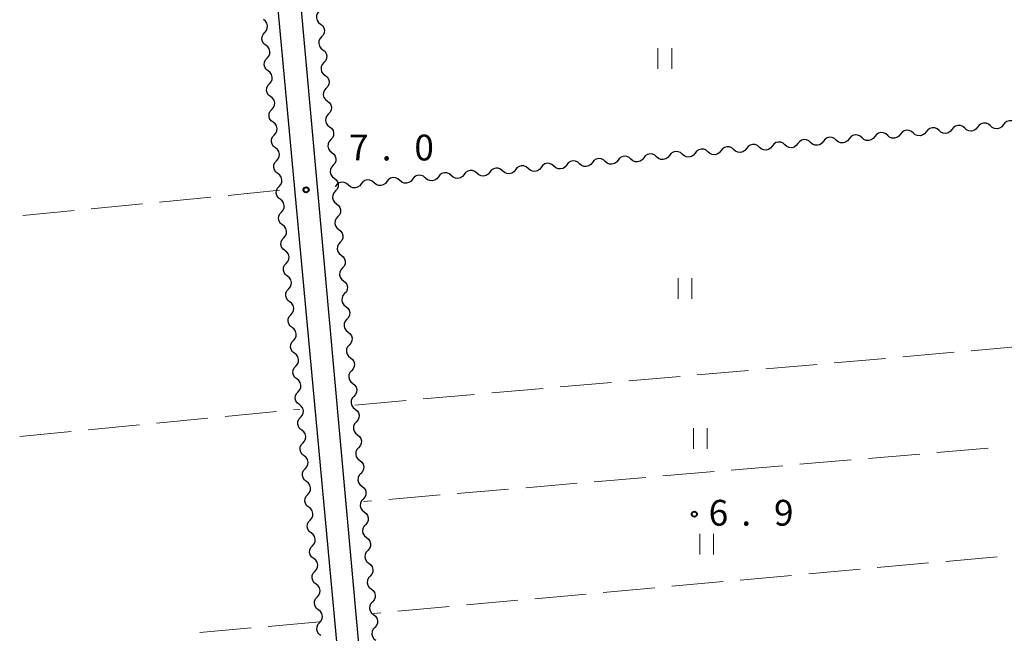
# Model space of a CAD drawing. Units: metres. Extents: x -72000 to -70000, y 34500 to 36000.
# Drawn here: x -71888 to -71745, y 35024 to 35113 of the extents above; entities that cross this region are included whole.
import ezdxf

# ---------------------------------------------------------------- set-up
doc = ezdxf.new("R2010")
doc.units = ezdxf.units.M
for name, color, linetype, lineweight in [('210100_道路縁(街区線)', 7, 'Continuous', 30), ('510200_細流', 7, 'Continuous', 30), ('630200_耕地界', 7, 'Continuous', 30), ('631100_田', 7, 'Continuous', 13), ('731200_図化機測定による標高点', 7, 'Continuous', 40)]:
    doc.layers.add(name, color=color, linetype=linetype, lineweight=lineweight)
doc.styles.add('Style-WORKING', font='MS Gothic.ttf')

msp = doc.modelspace()

# ---------------------------------------------------------------- linework, layer by layer
at = {"layer": '210100_道路縁(街区線)', "linetype": 'Continuous', "lineweight": 30, "flags": 128}
for points in [[(-71852.97, 35145.06), (-71830.58, 34903.54)], [(-71849.46, 35144.68), (-71827.69, 34903.88), (-71826.37, 34902.81), (-71825.04, 34902.3), (-71643.5, 34918.98)]]:
    msp.add_lwpolyline(points, dxfattribs=at)
at = {"layer": '510200_細流', "linetype": 'Continuous', "lineweight": 30, "flags": 128}
for points in [[(-71844.134, 35114.403), (-71844.379, 35114.129), (-71844.521, 35113.791), (-71844.548, 35113.425), (-71844.456, 35113.069), (-71844.256, 35112.762), (-71843.966, 35112.536)], [(-71852.07, 35111.319), (-71851.826, 35111.594), (-71851.685, 35111.932), (-71851.659, 35112.298), (-71851.752, 35112.654), (-71851.953, 35112.961), (-71852.243, 35113.186)], [(-71843.966, 35112.536), (-71843.677, 35112.31), (-71843.476, 35112.002), (-71843.384, 35111.646), (-71843.411, 35111.28), (-71843.554, 35110.942), (-71843.798, 35110.668)], [(-71851.896, 35109.452), (-71852.186, 35109.677), (-71852.387, 35109.984), (-71852.481, 35110.34), (-71852.454, 35110.706), (-71852.313, 35111.044), (-71852.07, 35111.319)], [(-71843.798, 35110.668), (-71844.043, 35110.394), (-71844.185, 35110.056), (-71844.212, 35109.69), (-71844.12, 35109.334), (-71843.92, 35109.027), (-71843.63, 35108.801)], [(-71851.722, 35107.585), (-71851.478, 35107.86), (-71851.337, 35108.199), (-71851.311, 35108.565), (-71851.404, 35108.92), (-71851.606, 35109.227), (-71851.896, 35109.452)], [(-71851.548, 35105.718), (-71851.838, 35105.943), (-71852.04, 35106.25), (-71852.133, 35106.606), (-71852.107, 35106.972), (-71851.966, 35107.311), (-71851.722, 35107.585)], [(-71843.63, 35108.801), (-71843.341, 35108.575), (-71843.14, 35108.268), (-71843.048, 35107.911), (-71843.075, 35107.545), (-71843.218, 35107.207), (-71843.462, 35106.933)], [(-71843.462, 35106.933), (-71843.707, 35106.659), (-71843.849, 35106.321), (-71843.876, 35105.955), (-71843.784, 35105.599), (-71843.584, 35105.292), (-71843.294, 35105.066)], [(-71851.374, 35103.851), (-71851.131, 35104.126), (-71850.99, 35104.465), (-71850.963, 35104.831), (-71851.057, 35105.187), (-71851.258, 35105.493), (-71851.548, 35105.718)], [(-71843.294, 35105.066), (-71843.005, 35104.84), (-71842.804, 35104.533), (-71842.712, 35104.176), (-71842.74, 35103.811), (-71842.882, 35103.472), (-71843.126, 35103.198)], [(-71851.201, 35101.985), (-71851.491, 35102.21), (-71851.692, 35102.516), (-71851.785, 35102.872), (-71851.759, 35103.238), (-71851.618, 35103.577), (-71851.374, 35103.851)], [(-71851.027, 35100.118), (-71850.783, 35100.392), (-71850.642, 35100.731), (-71850.616, 35101.097), (-71850.709, 35101.453), (-71850.911, 35101.759), (-71851.201, 35101.985)], [(-71843.126, 35103.198), (-71843.371, 35102.924), (-71843.513, 35102.586), (-71843.54, 35102.22), (-71843.448, 35101.864), (-71843.248, 35101.557), (-71842.958, 35101.331)], [(-71842.958, 35101.331), (-71842.669, 35101.105), (-71842.468, 35100.798), (-71842.376, 35100.442), (-71842.404, 35100.076), (-71842.546, 35099.738), (-71842.79, 35099.464)], [(-71850.853, 35098.251), (-71851.143, 35098.476), (-71851.345, 35098.782), (-71851.438, 35099.138), (-71851.412, 35099.504), (-71851.27, 35099.843), (-71851.027, 35100.118)], [(-71842.79, 35099.464), (-71843.035, 35099.19), (-71843.177, 35098.851), (-71843.204, 35098.485), (-71843.112, 35098.129), (-71842.912, 35097.822), (-71842.622, 35097.596)], [(-71850.679, 35096.384), (-71850.436, 35096.658), (-71850.295, 35096.997), (-71850.268, 35097.363), (-71850.362, 35097.719), (-71850.563, 35098.026), (-71850.853, 35098.251)], [(-71842.622, 35097.596), (-71842.333, 35097.37), (-71842.133, 35097.063), (-71842.04, 35096.707), (-71842.068, 35096.341), (-71842.21, 35096.003), (-71842.454, 35095.729)], [(-71750.265, 35097.379), (-71750.54, 35097.623), (-71750.878, 35097.764), (-71751.244, 35097.791), (-71751.6, 35097.697), (-71751.907, 35097.496), (-71752.132, 35097.206)], [(-71748.398, 35097.551), (-71748.624, 35097.261), (-71748.93, 35097.06), (-71749.286, 35096.967), (-71749.652, 35096.993), (-71749.991, 35097.135), (-71750.265, 35097.379)], [(-71746.531, 35097.723), (-71746.806, 35097.967), (-71747.144, 35098.109), (-71747.51, 35098.135), (-71747.866, 35098.042), (-71748.173, 35097.841), (-71748.398, 35097.551)], [(-71744.664, 35097.895), (-71744.889, 35097.606), (-71745.196, 35097.405), (-71745.552, 35097.311), (-71745.918, 35097.338), (-71746.257, 35097.479), (-71746.531, 35097.723)], [(-71742.797, 35098.068), (-71743.072, 35098.312), (-71743.41, 35098.453), (-71743.776, 35098.48), (-71744.132, 35098.386), (-71744.439, 35098.185), (-71744.664, 35097.895)], [(-71850.506, 35094.517), (-71850.796, 35094.742), (-71850.997, 35095.049), (-71851.09, 35095.404), (-71851.064, 35095.77), (-71850.923, 35096.109), (-71850.679, 35096.384)], [(-71765.202, 35096.001), (-71765.476, 35096.244), (-71765.815, 35096.386), (-71766.181, 35096.412), (-71766.537, 35096.319), (-71766.844, 35096.118), (-71767.069, 35095.828)], [(-71763.335, 35096.173), (-71763.56, 35095.883), (-71763.867, 35095.682), (-71764.223, 35095.589), (-71764.589, 35095.615), (-71764.927, 35095.757), (-71765.202, 35096.001)], [(-71761.468, 35096.345), (-71761.742, 35096.589), (-71762.081, 35096.73), (-71762.447, 35096.757), (-71762.803, 35096.664), (-71763.11, 35096.463), (-71763.335, 35096.173)], [(-71759.601, 35096.517), (-71759.826, 35096.228), (-71760.133, 35096.026), (-71760.489, 35095.933), (-71760.855, 35095.96), (-71761.193, 35096.101), (-71761.468, 35096.345)], [(-71757.734, 35096.69), (-71758.008, 35096.933), (-71758.347, 35097.075), (-71758.713, 35097.101), (-71759.069, 35097.008), (-71759.375, 35096.807), (-71759.601, 35096.517)], [(-71755.867, 35096.862), (-71756.092, 35096.572), (-71756.399, 35096.371), (-71756.755, 35096.278), (-71757.121, 35096.304), (-71757.459, 35096.446), (-71757.734, 35096.69)], [(-71753.999, 35097.034), (-71754.274, 35097.278), (-71754.612, 35097.42), (-71754.978, 35097.446), (-71755.334, 35097.353), (-71755.641, 35097.152), (-71755.867, 35096.862)], [(-71752.132, 35097.206), (-71752.358, 35096.917), (-71752.665, 35096.715), (-71753.021, 35096.622), (-71753.387, 35096.649), (-71753.725, 35096.79), (-71753.999, 35097.034)], [(-71842.454, 35095.729), (-71842.699, 35095.455), (-71842.841, 35095.116), (-71842.868, 35094.751), (-71842.776, 35094.394), (-71842.576, 35094.087), (-71842.286, 35093.861)], [(-71783.873, 35094.278), (-71784.147, 35094.522), (-71784.486, 35094.663), (-71784.852, 35094.69), (-71785.208, 35094.597), (-71785.514, 35094.396), (-71785.74, 35094.106)], [(-71780.138, 35094.623), (-71780.413, 35094.866), (-71780.751, 35095.008), (-71781.117, 35095.034), (-71781.473, 35094.941), (-71781.78, 35094.74), (-71782.006, 35094.45)], [(-71778.271, 35094.795), (-71778.497, 35094.505), (-71778.804, 35094.304), (-71779.16, 35094.211), (-71779.525, 35094.237), (-71779.864, 35094.379), (-71780.138, 35094.623)], [(-71776.404, 35094.967), (-71776.679, 35095.211), (-71777.017, 35095.352), (-71777.383, 35095.379), (-71777.739, 35095.286), (-71778.046, 35095.085), (-71778.271, 35094.795)], [(-71774.537, 35095.139), (-71774.763, 35094.849), (-71775.069, 35094.648), (-71775.425, 35094.555), (-71775.791, 35094.582), (-71776.13, 35094.723), (-71776.404, 35094.967)], [(-71772.67, 35095.312), (-71772.945, 35095.555), (-71773.283, 35095.697), (-71773.649, 35095.723), (-71774.005, 35095.63), (-71774.312, 35095.429), (-71774.537, 35095.139)], [(-71770.803, 35095.484), (-71771.028, 35095.194), (-71771.335, 35094.993), (-71771.691, 35094.9), (-71772.057, 35094.926), (-71772.396, 35095.068), (-71772.67, 35095.312)], [(-71768.936, 35095.656), (-71769.211, 35095.9), (-71769.549, 35096.041), (-71769.915, 35096.068), (-71770.271, 35095.975), (-71770.578, 35095.774), (-71770.803, 35095.484)], [(-71767.069, 35095.828), (-71767.294, 35095.538), (-71767.601, 35095.337), (-71767.957, 35095.244), (-71768.323, 35095.271), (-71768.661, 35095.412), (-71768.936, 35095.656)], [(-71850.332, 35092.65), (-71850.088, 35092.925), (-71849.947, 35093.263), (-71849.921, 35093.629), (-71850.014, 35093.985), (-71850.215, 35094.292), (-71850.506, 35094.517)], [(-71842.286, 35093.861), (-71841.997, 35093.635), (-71841.797, 35093.328), (-71841.704, 35092.972), (-71841.732, 35092.606), (-71841.874, 35092.268), (-71842.118, 35091.994)], [(-71798.809, 35092.9), (-71799.084, 35093.144), (-71799.422, 35093.285), (-71799.788, 35093.312), (-71800.144, 35093.219), (-71800.451, 35093.018), (-71800.676, 35092.728)], [(-71795.075, 35093.245), (-71795.35, 35093.488), (-71795.688, 35093.63), (-71796.054, 35093.656), (-71796.41, 35093.563), (-71796.717, 35093.362), (-71796.942, 35093.072)], [(-71793.208, 35093.417), (-71793.433, 35093.127), (-71793.74, 35092.926), (-71794.096, 35092.833), (-71794.462, 35092.859), (-71794.8, 35093.001), (-71795.075, 35093.245)], [(-71791.341, 35093.589), (-71791.615, 35093.833), (-71791.954, 35093.974), (-71792.32, 35094.001), (-71792.676, 35093.908), (-71792.983, 35093.707), (-71793.208, 35093.417)], [(-71789.474, 35093.761), (-71789.699, 35093.471), (-71790.006, 35093.27), (-71790.362, 35093.177), (-71790.728, 35093.204), (-71791.066, 35093.345), (-71791.341, 35093.589)], [(-71787.607, 35093.934), (-71787.881, 35094.177), (-71788.22, 35094.319), (-71788.586, 35094.345), (-71788.942, 35094.252), (-71789.249, 35094.051), (-71789.474, 35093.761)], [(-71785.74, 35094.106), (-71785.965, 35093.816), (-71786.272, 35093.615), (-71786.628, 35093.522), (-71786.994, 35093.548), (-71787.332, 35093.69), (-71787.607, 35093.934)], [(-71782.006, 35094.45), (-71782.231, 35094.16), (-71782.538, 35093.959), (-71782.894, 35093.866), (-71783.26, 35093.893), (-71783.598, 35094.034), (-71783.873, 35094.278)], [(-71850.158, 35090.783), (-71850.448, 35091.008), (-71850.649, 35091.315), (-71850.743, 35091.671), (-71850.717, 35092.037), (-71850.575, 35092.375), (-71850.332, 35092.65)], [(-71842.118, 35091.994), (-71842.363, 35091.72), (-71842.505, 35091.382), (-71842.532, 35091.016), (-71842.44, 35090.659), (-71842.24, 35090.352), (-71841.95, 35090.126)], [(-71813.746, 35091.522), (-71814.02, 35091.766), (-71814.359, 35091.907), (-71814.725, 35091.934), (-71815.081, 35091.841), (-71815.388, 35091.64), (-71815.613, 35091.35)], [(-71810.012, 35091.867), (-71810.286, 35092.11), (-71810.625, 35092.252), (-71810.991, 35092.278), (-71811.347, 35092.185), (-71811.653, 35091.984), (-71811.879, 35091.694)], [(-71808.145, 35092.039), (-71808.37, 35091.749), (-71808.677, 35091.548), (-71809.033, 35091.455), (-71809.399, 35091.481), (-71809.737, 35091.623), (-71810.012, 35091.867)], [(-71806.277, 35092.211), (-71806.552, 35092.455), (-71806.89, 35092.596), (-71807.256, 35092.623), (-71807.612, 35092.53), (-71807.919, 35092.329), (-71808.145, 35092.039)], [(-71804.41, 35092.383), (-71804.636, 35092.093), (-71804.943, 35091.892), (-71805.298, 35091.799), (-71805.664, 35091.826), (-71806.003, 35091.967), (-71806.277, 35092.211)], [(-71802.543, 35092.556), (-71802.818, 35092.799), (-71803.156, 35092.941), (-71803.522, 35092.967), (-71803.878, 35092.874), (-71804.185, 35092.673), (-71804.41, 35092.383)], [(-71800.676, 35092.728), (-71800.902, 35092.438), (-71801.208, 35092.237), (-71801.564, 35092.144), (-71801.93, 35092.17), (-71802.269, 35092.312), (-71802.543, 35092.556)], [(-71796.942, 35093.072), (-71797.167, 35092.782), (-71797.474, 35092.581), (-71797.83, 35092.488), (-71798.196, 35092.515), (-71798.535, 35092.656), (-71798.809, 35092.9)], [(-71849.984, 35088.916), (-71849.741, 35089.191), (-71849.599, 35089.529), (-71849.573, 35089.895), (-71849.667, 35090.251), (-71849.868, 35090.558), (-71850.158, 35090.783)], [(-71828.682, 35090.144), (-71828.957, 35090.388), (-71829.295, 35090.529), (-71829.661, 35090.556), (-71830.017, 35090.463), (-71830.324, 35090.262), (-71830.549, 35089.972)], [(-71824.948, 35090.488), (-71825.223, 35090.732), (-71825.561, 35090.874), (-71825.927, 35090.9), (-71826.283, 35090.807), (-71826.59, 35090.606), (-71826.815, 35090.316)], [(-71823.081, 35090.661), (-71823.306, 35090.371), (-71823.613, 35090.17), (-71823.969, 35090.077), (-71824.335, 35090.103), (-71824.674, 35090.245), (-71824.948, 35090.488)], [(-71821.214, 35090.833), (-71821.489, 35091.077), (-71821.827, 35091.218), (-71822.193, 35091.245), (-71822.549, 35091.152), (-71822.856, 35090.951), (-71823.081, 35090.661)], [(-71819.347, 35091.005), (-71819.572, 35090.715), (-71819.879, 35090.514), (-71820.235, 35090.421), (-71820.601, 35090.448), (-71820.939, 35090.589), (-71821.214, 35090.833)], [(-71817.48, 35091.177), (-71817.754, 35091.421), (-71818.093, 35091.563), (-71818.459, 35091.589), (-71818.815, 35091.496), (-71819.122, 35091.295), (-71819.347, 35091.005)], [(-71815.613, 35091.35), (-71815.838, 35091.06), (-71816.145, 35090.859), (-71816.501, 35090.766), (-71816.867, 35090.792), (-71817.205, 35090.934), (-71817.48, 35091.177)], [(-71811.879, 35091.694), (-71812.104, 35091.404), (-71812.411, 35091.203), (-71812.767, 35091.11), (-71813.133, 35091.137), (-71813.471, 35091.278), (-71813.746, 35091.522)], [(-71841.95, 35090.126), (-71841.661, 35089.9), (-71841.461, 35089.593), (-71841.368, 35089.237), (-71841.396, 35088.871), (-71841.538, 35088.533), (-71841.782, 35088.259)], [(-71839.885, 35089.11), (-71840.159, 35089.354), (-71840.498, 35089.496), (-71840.864, 35089.522), (-71841.22, 35089.429), (-71841.526, 35089.228), (-71841.752, 35088.938)], [(-71838.018, 35089.283), (-71838.243, 35088.993), (-71838.55, 35088.792), (-71838.906, 35088.699), (-71839.272, 35088.725), (-71839.61, 35088.867), (-71839.885, 35089.11)], [(-71836.151, 35089.455), (-71836.425, 35089.699), (-71836.764, 35089.84), (-71837.13, 35089.867), (-71837.486, 35089.774), (-71837.792, 35089.573), (-71838.018, 35089.283)], [(-71834.284, 35089.627), (-71834.509, 35089.337), (-71834.816, 35089.136), (-71835.172, 35089.043), (-71835.538, 35089.07), (-71835.876, 35089.211), (-71836.151, 35089.455)], [(-71832.416, 35089.799), (-71832.691, 35090.043), (-71833.029, 35090.185), (-71833.395, 35090.211), (-71833.751, 35090.118), (-71834.058, 35089.917), (-71834.284, 35089.627)], [(-71830.549, 35089.972), (-71830.775, 35089.682), (-71831.082, 35089.481), (-71831.437, 35089.388), (-71831.803, 35089.414), (-71832.142, 35089.556), (-71832.416, 35089.799)], [(-71826.815, 35090.316), (-71827.041, 35090.026), (-71827.347, 35089.825), (-71827.703, 35089.732), (-71828.069, 35089.759), (-71828.408, 35089.9), (-71828.682, 35090.144)], [(-71849.81, 35087.049), (-71850.101, 35087.274), (-71850.302, 35087.581), (-71850.395, 35087.937), (-71850.369, 35088.303), (-71850.228, 35088.641), (-71849.984, 35088.916)], [(-71841.782, 35088.259), (-71842.027, 35087.985), (-71842.169, 35087.647), (-71842.196, 35087.281), (-71842.104, 35086.925), (-71841.904, 35086.617), (-71841.614, 35086.391)], [(-71841.752, 35088.938), (-71841.831, 35088.836)], [(-71849.637, 35085.182), (-71849.393, 35085.457), (-71849.252, 35085.795), (-71849.226, 35086.161), (-71849.319, 35086.517), (-71849.52, 35086.824), (-71849.81, 35087.049)], [(-71841.614, 35086.391), (-71841.325, 35086.165), (-71841.125, 35085.858), (-71841.032, 35085.502), (-71841.06, 35085.136), (-71841.202, 35084.798), (-71841.446, 35084.524)], [(-71849.463, 35083.315), (-71849.753, 35083.54), (-71849.954, 35083.847), (-71850.048, 35084.203), (-71850.021, 35084.569), (-71849.88, 35084.907), (-71849.637, 35085.182)], [(-71849.289, 35081.448), (-71849.046, 35081.723), (-71848.904, 35082.062), (-71848.878, 35082.428), (-71848.971, 35082.783), (-71849.173, 35083.09), (-71849.463, 35083.315)], [(-71841.446, 35084.524), (-71841.691, 35084.25), (-71841.833, 35083.912), (-71841.86, 35083.546), (-71841.768, 35083.19), (-71841.568, 35082.882), (-71841.278, 35082.656)], [(-71841.278, 35082.656), (-71840.989, 35082.43), (-71840.789, 35082.123), (-71840.696, 35081.767), (-71840.724, 35081.401), (-71840.866, 35081.063), (-71841.11, 35080.789)], [(-71849.115, 35079.581), (-71849.405, 35079.806), (-71849.607, 35080.113), (-71849.7, 35080.469), (-71849.674, 35080.835), (-71849.533, 35081.174), (-71849.289, 35081.448)], [(-71841.11, 35080.789), (-71841.355, 35080.515), (-71841.497, 35080.177), (-71841.524, 35079.811), (-71841.432, 35079.455), (-71841.232, 35079.147), (-71840.942, 35078.921)], [(-71848.942, 35077.714), (-71848.698, 35077.989), (-71848.557, 35078.328), (-71848.531, 35078.694), (-71848.624, 35079.05), (-71848.825, 35079.356), (-71849.115, 35079.581)], [(-71848.768, 35075.848), (-71849.058, 35076.073), (-71849.259, 35076.379), (-71849.353, 35076.735), (-71849.326, 35077.101), (-71849.185, 35077.44), (-71848.942, 35077.714)], [(-71840.942, 35078.921), (-71840.653, 35078.695), (-71840.453, 35078.388), (-71840.36, 35078.032), (-71840.388, 35077.666), (-71840.53, 35077.328), (-71840.774, 35077.054)], [(-71840.774, 35077.054), (-71841.019, 35076.78), (-71841.161, 35076.442), (-71841.188, 35076.076), (-71841.096, 35075.72), (-71840.896, 35075.413), (-71840.606, 35075.187)], [(-71848.594, 35073.981), (-71848.35, 35074.255), (-71848.209, 35074.594), (-71848.183, 35074.96), (-71848.276, 35075.316), (-71848.478, 35075.622), (-71848.768, 35075.848)], [(-71840.606, 35075.187), (-71840.317, 35074.961), (-71840.117, 35074.653), (-71840.024, 35074.297), (-71840.052, 35073.931), (-71840.194, 35073.593), (-71840.438, 35073.319)], [(-71848.42, 35072.114), (-71848.71, 35072.339), (-71848.912, 35072.645), (-71849.005, 35073.001), (-71848.979, 35073.367), (-71848.838, 35073.706), (-71848.594, 35073.981)], [(-71840.438, 35073.319), (-71840.683, 35073.045), (-71840.825, 35072.707), (-71840.852, 35072.341), (-71840.76, 35071.985), (-71840.56, 35071.678), (-71840.27, 35071.452)], [(-71848.246, 35070.247), (-71848.003, 35070.521), (-71847.862, 35070.86), (-71847.835, 35071.226), (-71847.929, 35071.582), (-71848.13, 35071.889), (-71848.42, 35072.114)], [(-71840.27, 35071.452), (-71839.981, 35071.226), (-71839.781, 35070.918), (-71839.688, 35070.562), (-71839.716, 35070.196), (-71839.858, 35069.858), (-71840.102, 35069.584)], [(-71848.073, 35068.38), (-71848.363, 35068.605), (-71848.564, 35068.912), (-71848.657, 35069.267), (-71848.631, 35069.633), (-71848.49, 35069.972), (-71848.246, 35070.247)], [(-71840.102, 35069.584), (-71840.347, 35069.31), (-71840.489, 35068.972), (-71840.516, 35068.606), (-71840.424, 35068.25), (-71840.224, 35067.943), (-71839.934, 35067.717)], [(-71847.899, 35066.513), (-71847.655, 35066.788), (-71847.514, 35067.126), (-71847.488, 35067.492), (-71847.581, 35067.848), (-71847.783, 35068.155), (-71848.073, 35068.38)], [(-71839.934, 35067.717), (-71839.645, 35067.491), (-71839.445, 35067.183), (-71839.352, 35066.827), (-71839.38, 35066.461), (-71839.522, 35066.123), (-71839.766, 35065.849)], [(-71847.725, 35064.646), (-71848.015, 35064.871), (-71848.216, 35065.178), (-71848.31, 35065.534), (-71848.284, 35065.9), (-71848.142, 35066.238), (-71847.899, 35066.513)], [(-71847.551, 35062.779), (-71847.308, 35063.054), (-71847.166, 35063.392), (-71847.14, 35063.758), (-71847.234, 35064.114), (-71847.435, 35064.421), (-71847.725, 35064.646)], [(-71839.766, 35065.849), (-71840.011, 35065.575), (-71840.153, 35065.237), (-71840.18, 35064.871), (-71840.088, 35064.515), (-71839.888, 35064.208), (-71839.598, 35063.982)], [(-71839.598, 35063.982), (-71839.309, 35063.756), (-71839.109, 35063.449), (-71839.016, 35063.092), (-71839.044, 35062.726), (-71839.186, 35062.388), (-71839.43, 35062.114)], [(-71847.378, 35060.912), (-71847.668, 35061.137), (-71847.869, 35061.444), (-71847.962, 35061.8), (-71847.936, 35062.166), (-71847.795, 35062.504), (-71847.551, 35062.779)], [(-71839.43, 35062.114), (-71839.675, 35061.84), (-71839.817, 35061.502), (-71839.844, 35061.136), (-71839.752, 35060.78), (-71839.552, 35060.473), (-71839.262, 35060.247)], [(-71847.204, 35059.045), (-71846.96, 35059.32), (-71846.819, 35059.658), (-71846.793, 35060.024), (-71846.886, 35060.38), (-71847.087, 35060.687), (-71847.378, 35060.912)], [(-71847.03, 35057.178), (-71847.32, 35057.403), (-71847.521, 35057.71), (-71847.615, 35058.066), (-71847.589, 35058.432), (-71847.447, 35058.77), (-71847.204, 35059.045)], [(-71839.262, 35060.247), (-71838.973, 35060.021), (-71838.773, 35059.714), (-71838.68, 35059.357), (-71838.708, 35058.992), (-71838.85, 35058.653), (-71839.094, 35058.379)], [(-71839.094, 35058.379), (-71839.339, 35058.105), (-71839.481, 35057.767), (-71839.509, 35057.401), (-71839.416, 35057.045), (-71839.216, 35056.738), (-71838.926, 35056.512)], [(-71846.856, 35055.311), (-71846.613, 35055.586), (-71846.471, 35055.925), (-71846.445, 35056.291), (-71846.539, 35056.646), (-71846.74, 35056.953), (-71847.03, 35057.178)], [(-71838.926, 35056.512), (-71838.637, 35056.286), (-71838.437, 35055.979), (-71838.344, 35055.623), (-71838.372, 35055.257), (-71838.514, 35054.918), (-71838.758, 35054.644)], [(-71846.682, 35053.444), (-71846.972, 35053.669), (-71847.174, 35053.976), (-71847.267, 35054.332), (-71847.241, 35054.698), (-71847.1, 35055.037), (-71846.856, 35055.311)], [(-71838.758, 35054.644), (-71839.003, 35054.37), (-71839.145, 35054.032), (-71839.173, 35053.666), (-71839.08, 35053.31), (-71838.88, 35053.003), (-71838.59, 35052.777)], [(-71846.509, 35051.577), (-71846.265, 35051.852), (-71846.124, 35052.191), (-71846.098, 35052.557), (-71846.191, 35052.913), (-71846.392, 35053.219), (-71846.682, 35053.444)], [(-71838.59, 35052.777), (-71838.301, 35052.551), (-71838.101, 35052.244), (-71838.008, 35051.888), (-71838.036, 35051.522), (-71838.178, 35051.184), (-71838.423, 35050.91)], [(-71846.335, 35049.71), (-71846.625, 35049.936), (-71846.826, 35050.242), (-71846.92, 35050.598), (-71846.893, 35050.964), (-71846.752, 35051.303), (-71846.509, 35051.577)], [(-71838.423, 35050.91), (-71838.667, 35050.636), (-71838.809, 35050.297), (-71838.837, 35049.932), (-71838.744, 35049.575), (-71838.544, 35049.268), (-71838.255, 35049.042)], [(-71846.161, 35047.844), (-71845.917, 35048.118), (-71845.776, 35048.457), (-71845.75, 35048.823), (-71845.843, 35049.179), (-71846.045, 35049.485), (-71846.335, 35049.71)], [(-71838.255, 35049.042), (-71837.965, 35048.816), (-71837.765, 35048.509), (-71837.672, 35048.153), (-71837.7, 35047.787), (-71837.842, 35047.449), (-71838.087, 35047.175)], [(-71845.987, 35045.977), (-71846.277, 35046.202), (-71846.479, 35046.508), (-71846.572, 35046.864), (-71846.546, 35047.23), (-71846.405, 35047.569), (-71846.161, 35047.844)], [(-71838.087, 35047.175), (-71838.331, 35046.901), (-71838.473, 35046.563), (-71838.501, 35046.197), (-71838.408, 35045.84), (-71838.208, 35045.533), (-71837.919, 35045.307)], [(-71845.813, 35044.11), (-71845.57, 35044.384), (-71845.429, 35044.723), (-71845.402, 35045.089), (-71845.496, 35045.445), (-71845.697, 35045.752), (-71845.987, 35045.977)], [(-71837.919, 35045.307), (-71837.629, 35045.081), (-71837.429, 35044.774), (-71837.337, 35044.418), (-71837.364, 35044.052), (-71837.506, 35043.714), (-71837.751, 35043.44)], [(-71845.64, 35042.243), (-71845.93, 35042.468), (-71846.131, 35042.775), (-71846.224, 35043.13), (-71846.198, 35043.496), (-71846.057, 35043.835), (-71845.813, 35044.11)], [(-71837.751, 35043.44), (-71837.995, 35043.166), (-71838.137, 35042.828), (-71838.165, 35042.462), (-71838.072, 35042.106), (-71837.872, 35041.798), (-71837.583, 35041.572)], [(-71845.466, 35040.376), (-71845.222, 35040.651), (-71845.081, 35040.989), (-71845.055, 35041.355), (-71845.148, 35041.711), (-71845.35, 35042.018), (-71845.64, 35042.243)], [(-71845.292, 35038.509), (-71845.582, 35038.734), (-71845.784, 35039.041), (-71845.877, 35039.397), (-71845.851, 35039.763), (-71845.71, 35040.101), (-71845.466, 35040.376)], [(-71837.583, 35041.572), (-71837.293, 35041.346), (-71837.093, 35041.039), (-71837.001, 35040.683), (-71837.028, 35040.317), (-71837.17, 35039.979), (-71837.415, 35039.705)], [(-71837.415, 35039.705), (-71837.659, 35039.431), (-71837.801, 35039.093), (-71837.829, 35038.727), (-71837.736, 35038.371), (-71837.536, 35038.063), (-71837.247, 35037.837)], [(-71845.118, 35036.642), (-71844.875, 35036.917), (-71844.734, 35037.255), (-71844.707, 35037.621), (-71844.801, 35037.977), (-71845.002, 35038.284), (-71845.292, 35038.509)], [(-71837.247, 35037.837), (-71836.957, 35037.611), (-71836.757, 35037.304), (-71836.665, 35036.948), (-71836.692, 35036.582), (-71836.834, 35036.244), (-71837.079, 35035.97)], [(-71844.945, 35034.775), (-71845.235, 35035), (-71845.436, 35035.307), (-71845.529, 35035.663), (-71845.503, 35036.029), (-71845.362, 35036.367), (-71845.118, 35036.642)], [(-71844.771, 35032.908), (-71844.527, 35033.183), (-71844.386, 35033.521), (-71844.36, 35033.887), (-71844.453, 35034.243), (-71844.654, 35034.55), (-71844.945, 35034.775)], [(-71837.079, 35035.97), (-71837.323, 35035.696), (-71837.465, 35035.358), (-71837.493, 35034.992), (-71837.4, 35034.636), (-71837.2, 35034.328), (-71836.911, 35034.102)], [(-71836.911, 35034.102), (-71836.621, 35033.876), (-71836.421, 35033.569), (-71836.329, 35033.213), (-71836.356, 35032.847), (-71836.498, 35032.509), (-71836.743, 35032.235)], [(-71844.597, 35031.041), (-71844.887, 35031.266), (-71845.088, 35031.573), (-71845.182, 35031.929), (-71845.156, 35032.295), (-71845.014, 35032.633), (-71844.771, 35032.908)], [(-71836.743, 35032.235), (-71836.987, 35031.961), (-71837.129, 35031.623), (-71837.157, 35031.257), (-71837.064, 35030.901), (-71836.864, 35030.594), (-71836.575, 35030.368)], [(-71844.423, 35029.174), (-71844.18, 35029.449), (-71844.038, 35029.788), (-71844.012, 35030.154), (-71844.106, 35030.509), (-71844.307, 35030.816), (-71844.597, 35031.041)], [(-71836.575, 35030.368), (-71836.285, 35030.142), (-71836.085, 35029.834), (-71835.993, 35029.478), (-71836.02, 35029.112), (-71836.162, 35028.774), (-71836.407, 35028.5)], [(-71844.249, 35027.307), (-71844.54, 35027.532), (-71844.741, 35027.839), (-71844.834, 35028.195), (-71844.808, 35028.561), (-71844.667, 35028.9), (-71844.423, 35029.174)], [(-71836.407, 35028.5), (-71836.651, 35028.226), (-71836.793, 35027.888), (-71836.821, 35027.522), (-71836.728, 35027.166), (-71836.528, 35026.859), (-71836.239, 35026.633)], [(-71844.076, 35025.44), (-71843.832, 35025.715), (-71843.691, 35026.054), (-71843.665, 35026.42), (-71843.758, 35026.776), (-71843.959, 35027.082), (-71844.249, 35027.307)], [(-71836.239, 35026.633), (-71835.949, 35026.407), (-71835.749, 35026.099), (-71835.657, 35025.743), (-71835.684, 35025.377), (-71835.826, 35025.039), (-71836.071, 35024.765)], [(-71843.902, 35023.573), (-71844.192, 35023.799), (-71844.393, 35024.105), (-71844.487, 35024.461), (-71844.461, 35024.827), (-71844.319, 35025.166), (-71844.076, 35025.44)], [(-71836.071, 35024.765), (-71836.315, 35024.491), (-71836.457, 35024.153), (-71836.485, 35023.787), (-71836.392, 35023.431), (-71836.192, 35023.124), (-71835.903, 35022.898)]]:
    msp.add_lwpolyline(points, dxfattribs=at)
at = {"layer": '630200_耕地界', "linetype": 'Continuous', "lineweight": 13}
for p, q in [((-71849.93, 35088.35), (-71857.394, 35087.614)), ((-71869.833, 35086.387), (-71877.297, 35085.65)), ((-71859.882, 35087.368), (-71867.345, 35086.632)), ((-71879.785, 35085.405), (-71887.249, 35084.669)), ((-71759.288, 35064.128), (-71751.816, 35064.785)), ((-71749.326, 35065.004), (-71741.855, 35065.661)), ((-71769.249, 35063.252), (-71761.778, 35063.909)), ((-71789.172, 35061.5), (-71781.701, 35062.157)), ((-71779.211, 35062.376), (-71771.74, 35063.033)), ((-71809.095, 35059.748), (-71801.624, 35060.405)), ((-71799.134, 35060.624), (-71791.663, 35061.281)), ((-71819.057, 35058.872), (-71811.586, 35059.529)), ((-71838.98, 35057.12), (-71831.509, 35057.777)), ((-71829.018, 35057.996), (-71821.547, 35058.653)), ((-71857.838, 35055.439), (-71850.372, 35056.161)), ((-71847.884, 35056.402), (-71846.97, 35056.49)), ((-71867.791, 35054.477), (-71860.326, 35055.199)), ((-71887.698, 35052.553), (-71880.233, 35053.275)), ((-71877.745, 35053.515), (-71870.28, 35054.237)), ((-71746.844, 35050.83), (-71754.317, 35050.193)), ((-71766.771, 35049.131), (-71774.244, 35048.493)), ((-71756.808, 35049.98), (-71764.281, 35049.343)), ((-71786.699, 35047.431), (-71794.172, 35046.794)), ((-71776.735, 35048.281), (-71784.208, 35047.644)), ((-71796.663, 35046.581), (-71804.136, 35045.944)), ((-71816.591, 35044.882), (-71824.064, 35044.245)), ((-71806.627, 35045.732), (-71814.1, 35045.094)), ((-71836.518, 35043.182), (-71837.72, 35043.08)), ((-71826.554, 35044.032), (-71834.027, 35043.395)), ((-71745.559, 35035.045), (-71753.028, 35034.366)), ((-71765.477, 35033.234), (-71772.946, 35032.555)), ((-71755.518, 35034.139), (-71762.987, 35033.46)), ((-71775.436, 35032.329), (-71782.905, 35031.65)), ((-71795.354, 35030.518), (-71802.823, 35029.839)), ((-71785.395, 35031.423), (-71792.864, 35030.744)), ((-71805.313, 35029.612), (-71812.782, 35028.933)), ((-71825.23, 35027.802), (-71832.7, 35027.123)), ((-71815.271, 35028.707), (-71822.741, 35028.028)), ((-71835.189, 35026.896), (-71836.25, 35026.8)), ((-71854.05, 35024.687), (-71861.52, 35024.017)), ((-71844.09, 35025.58), (-71851.56, 35024.91))]:
    msp.add_line(p, q, dxfattribs=at)
at = {"layer": '631100_田', "linetype": 'Continuous', "lineweight": 13}
for p, q in [((-71794.87, 35106.04), (-71794.87, 35109.04)), ((-71792.87, 35106.04), (-71792.87, 35109.04)), ((-71791.93, 35072.57), (-71791.93, 35075.57)), ((-71789.93, 35072.57), (-71789.93, 35075.57)), ((-71789.72, 35050.74), (-71789.72, 35053.74)), ((-71787.72, 35050.74), (-71787.72, 35053.74)), ((-71788.79, 35035.39), (-71788.79, 35038.39)), ((-71786.79, 35035.39), (-71786.79, 35038.39))]:
    msp.add_line(p, q, dxfattribs=at)
at = {"layer": '731200_図化機測定による標高点', "linetype": 'Continuous', "lineweight": 40}
for centre in [(-71846.04, 35088.43, 6.97), (-71789.58, 35041.24, 6.882)]:
    msp.add_circle(centre, 0.375, dxfattribs=at)

# ---------------------------------------------------------------- texts
at = {"layer": '731200_図化機測定による標高点', "linetype": 'Continuous', "lineweight": 40, "style": 'Style-WORKING'}
for s, p in [('7', (-71839.8, 35092.7, -9.999)), ('0', (-71830.3, 35092.7, -9.999)), ('.', (-71835.05, 35092.7, -9.999)), ('6', (-71787.5, 35039.57, -9.999)), ('9', (-71778, 35039.57, -9.999)), ('.', (-71782.75, 35039.57, -9.999))]:
    msp.add_text(s, height=3.75, dxfattribs=at).set_placement(p)

doc.saveas('drawing.dxf')
